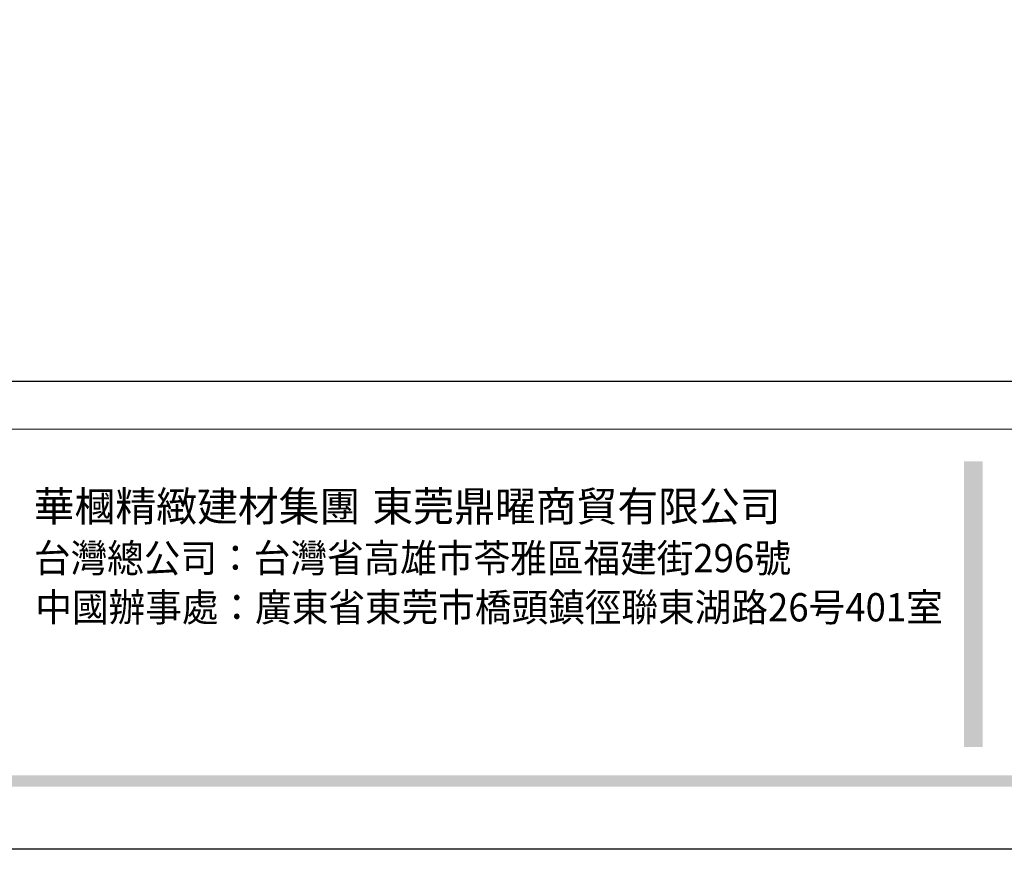
# Model space of a CAD drawing. Units: millimetres. Extents: x 7027 to 12373, y 4825 to 7345.
# Drawn here: x 10942 to 11435, y 4825 to 5240 of the extents above; entities that cross this region are included whole.
import ezdxf
from ezdxf.xclip import XClip

# ---------------------------------------------------------------- set-up
doc = ezdxf.new("R2010")
doc.units = ezdxf.units.MM
doc.header["$XCLIPFRAME"] = 2
doc.linetypes.add('DOT', pattern=[6.35, 0, -6.35])
doc.layers.add('格子', color=1, linetype='Continuous')
doc.styles.add('華槶圖框文字2', font='Microsoft JhengHei.ttf', dxfattribs={"width": 1.053, "height": 1.8})
doc.styles.add('華槶圖框文字3', font='Microsoft JhengHei.ttf', dxfattribs={"height": 1.7})

# ---------------------------------------------------------------- blocks, each defined once
blk = doc.blocks.new('格子')
at = {"layer": '格子', "linetype": 'DOT', "ltscale": 2.5}
for points in [[(200, 0), (200, -3000)], [(300, 0), (300, -3000)], [(400, 0), (400, -3000)], [(500, 0), (500, -3000)], [(600, 0), (600, -3000)]]:
    blk.add_lwpolyline(points, dxfattribs=at)
blk = doc.blocks.new('10-')
h = blk.add_hatch(color=256)
h.dxf.hatch_style = 1
h.paths.add_polyline_path([(46865.3, 70229.27), (46849.55, 70229.27), (46849.55, 69991.17), (46865.3, 69991.17)])
h = blk.add_hatch(color=256)
h.dxf.hatch_style = 1
h.paths.add_polyline_path([(48378.16, 69967.51), (45548.16, 69967.51), (45548.16, 69958.03), (48378.16, 69958.03)])
at = {"color": 250, "lineweight": 20}
blk.add_line((48116.44, 70256.31), (45545.37, 70256.31), dxfattribs=at)
at = {"color": 255}
blk.add_lwpolyline([(45476.85, 69905.93), (45476.85, 74105.93), (48446.85, 74105.93), (48446.85, 69905.93)], close=True, dxfattribs=at)
blk.add_lwpolyline([(45546.85, 70295.93), (45546.85, 74035.93), (48376.85, 74035.93), (48376.85, 70295.93)], close=True)
at = {"char_height": 24.953, "attachment_point": 1, "style": '華槶圖框文字2'}
for s, width, insert in [('華槶精緻建材集團', 9622.4896, (46073.98, 70204.36)), ('東莞鼎曜商貿有限公司', 2717.1265, (46356.33, 70204.33))]:
    blk.add_mtext_dynamic_manual_height_columns(s, width=width, gutter_width=15, heights=[0], dxfattribs=dict(at, insert=insert))
at = {"color": 250, "char_height": 23.5668, "attachment_point": 1, "style": '華槶圖框文字3'}
for s, width, gutter_width, insert in [('{\\W0.95;台灣總公司：台灣省高雄市苓雅區福建街296號}', 6933.6408, 8.5, (46074.13, 70160.5)), ('{\\W0.95;中國辦事處：廣東省東莞市橋頭鎮徑聯東湖路26号401室}', 6939.5808, 9, (46075.3, 70119.51))]:
    blk.add_mtext_dynamic_manual_height_columns(s, width=width, gutter_width=gutter_width, heights=[0], dxfattribs=dict(at, insert=insert))

msp = doc.modelspace()

# ---------------------------------------------------------------- block references
at = {"color": 7, "xscale": 0.6000000000000001, "yscale": 0.6000000000000001, "zscale": 0.6000000000000001}
msp.add_blockref('10-', (-16695.27, -37118.83), dxfattribs=at)
at = {"color": 179, "true_color": 0x23273e}
ref = msp.add_blockref('格子', (10832.85, 7092.43), dxfattribs=at)
XClip(ref).set_block_clipping_path([(100, -1803.8757850818), (1303.692835192, 0)])

doc.saveas('drawing.dxf')
